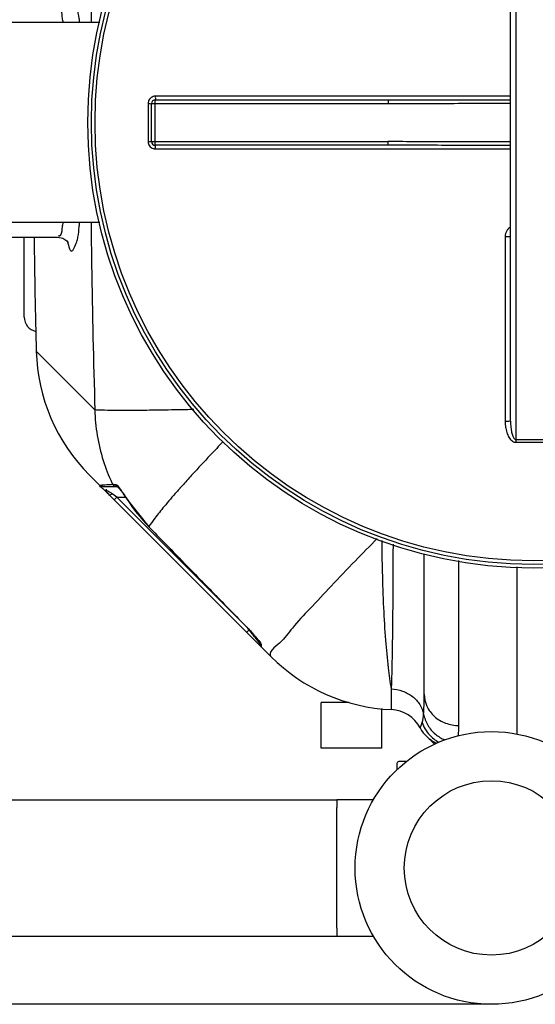
# Model space of a CAD drawing. Units: millimetres. Extents: x 936 to 4391, y 24323 to 27603.
# Drawn here: x 2168 to 2451, y 24323 to 24864 of the extents above; entities that cross this region are included whole.
import ezdxf

# ---------------------------------------------------------------- set-up
doc = ezdxf.new("R2010")
doc.units = ezdxf.units.MM
for name, color, linetype, lineweight in [('AM_5', 3, 'Continuous', 25), ('anbauteile dünn', 3, 'Continuous', 25), ('körperlinien dünn', 1, 'Continuous', 25)]:
    doc.layers.add(name, color=color, linetype=linetype, lineweight=lineweight)
doc.styles.get("Standard").update_dxf_attribs({"font": 'ARIAL.TTF'})
doc.dimstyles.new('AM_DIN$0', dxfattribs={"dimtxt": 50, "dimasz": 65, "dimexe": 25, "dimexo": 1, "dimgap": 15, "dimtad": 1, "dimdec": 0, "dimdsep": 46, "dimtxsty": 'STANDARD', "dimcen": 0, "dimclrd": 256, "dimclre": 256, "dimclrt": 2, "dimadec": 0, "dimazin": 2, "dimtp": 0.1, "dimtm": 0.1, "dimtfac": 0.71, "dimtdec": 0, "dimtmove": 0, "dimatfit": 3, "dimfxl": 1, "dimlwd": -1, "dimlwe": -1, "dimarcsym": 0})

# ---------------------------------------------------------------- blocks, each defined once
blk = doc.blocks.new('*D1873')
at = {"layer": 'AM_5'}
for p, q in [((1463.73, 24808.39), (1284.55, 24808.39)), ((1309.55, 24387.84), (1309.55, 24743.39)), ((2426.23, 24322.84), (1284.55, 24322.84))]:
    blk.add_line(p, q, dxfattribs=at)
for points in [[(1298.71, 24743.39), (1320.38, 24743.39), (1309.55, 24808.39)], [(1298.71, 24387.84), (1320.38, 24387.84), (1309.55, 24322.84)]]:
    blk.add_solid(points, dxfattribs=at)
at = {"layer": 'DEFPOINTS', "color": 0}
for p in [(1309.55, 24808.39), (1464.73, 24808.39), (2427.23, 24322.84)]:
    blk.add_point(p, dxfattribs=at)
at = {"layer": 'AM_5', "color": 2, "insert": (1269.02, 24643.88), "char_height": 50, "attachment_point": 5, "rotation": 90}
blk.add_mtext('500', dxfattribs=at)
blk = doc.blocks.new('*D1874')
at = {"layer": 'AM_5'}
for p, q in [((2436.73, 25247.31), (1134.55, 25247.31)), ((1159.55, 24387.84), (1159.55, 25182.31)), ((2426.23, 24322.84), (1134.55, 24322.84))]:
    blk.add_line(p, q, dxfattribs=at)
for points in [[(1148.71, 25182.31), (1170.38, 25182.31), (1159.55, 25247.31)], [(1148.71, 24387.84), (1170.38, 24387.84), (1159.55, 24322.84)]]:
    blk.add_solid(points, dxfattribs=at)
at = {"layer": 'DEFPOINTS', "color": 0}
for p in [(1159.55, 25247.31), (2437.73, 25247.31), (2427.23, 24322.84)]:
    blk.add_point(p, dxfattribs=at)
at = {"layer": 'AM_5', "color": 2, "insert": (1119, 24860.47), "char_height": 50, "attachment_point": 5, "rotation": 90}
blk.add_mtext('930', dxfattribs=at)
blk = doc.blocks.new('*D1881')
at = {"layer": 'AM_5'}
for p, q in [((2050.23, 24861.81), (2050.23, 25433.23)), ((3700.23, 24861.81), (3700.23, 25433.23)), ((3635.23, 25408.23), (2115.23, 25408.23))]:
    blk.add_line(p, q, dxfattribs=at)
for points in [[(2115.23, 25419.06), (2115.23, 25397.39), (2050.23, 25408.23)], [(3635.23, 25419.06), (3635.23, 25397.39), (3700.23, 25408.23)]]:
    blk.add_solid(points, dxfattribs=at)
at = {"layer": 'DEFPOINTS', "color": 0}
for p in [(2050.23, 25408.23), (2050.23, 24860.81), (3700.23, 24860.81)]:
    blk.add_point(p, dxfattribs=at)
at = {"layer": 'AM_5', "color": 2, "insert": (2905.5, 25448.75), "char_height": 50, "attachment_point": 5}
blk.add_mtext('1650', dxfattribs=at)

msp = doc.modelspace()

# ---------------------------------------------------------------- linework, layer by layer
at = {"layer": 'anbauteile dünn'}
for p, q in [((2375.23, 24455.34), (2375.23, 24451.88)), ((2380.3, 24456.34), (2376.23, 24456.34)), ((1955.23, 24435.34), (2342.23, 24435.34)), ((2362.28, 24435.34), (2342.23, 24435.34)), ((2342.23, 24435.34), (2342.23, 24431.04)), ((2342.23, 24364.64), (2342.23, 24431.04)), ((2342.23, 24364.64), (2342.23, 24360.34)), ((1955.23, 24360.34), (2342.23, 24360.34)), ((2342.23, 24360.34), (2362.28, 24360.34))]:
    msp.add_line(p, q, dxfattribs=at)
for radius in [75, 47.94]:
    msp.add_circle((2427.23, 24397.84), radius, dxfattribs=at)
msp.add_arc((2376.23, 24455.34), 1, 90, 180, dxfattribs=at)
at = {"layer": 'körperlinien dünn'}
for p, q in [((2440.73, 24633.48), (2440.73, 24982.14)), ((2437.73, 24643.49), (2437.73, 24972.13)), ((2211.79, 24862.81), (2139.23, 24862.81)), ((2242.23, 24795.31), (2242.23, 24820.31)), ((2242.23, 24820.31), (2370.42, 24820.31)), ((2437.73, 24822.3), (2242.37, 24822.3)), ((2370.42, 24820.31), (2370.42, 24818.31)), ((2238.37, 24818.3), (2238.37, 24797.31)), ((2240.23, 24797.31), (2240.23, 24818.31)), ((2240.23, 24818.31), (2370.42, 24818.31)), ((2240.23, 24797.31), (2370.42, 24797.31)), ((2370.42, 24795.31), (2242.23, 24795.31)), ((2242.37, 24793.32), (2437.73, 24793.32)), ((2370.42, 24795.31), (2370.42, 24797.31)), ((2211.8, 24752.81), (2139.23, 24752.81)), ((2122.23, 24744.81), (2188.61, 24744.81)), ((2170.23, 24700.81), (2170.23, 24744.81)), ((2434.74, 24745.1), (2434.74, 24643.65)), ((2176.86, 24682.03), (2209.09, 24649.8)), ((2305.94, 24514.1), (2206.12, 24613.92)), ((2218.88, 24608.81), (2220.19, 24608.81)), ((2213.63, 24607.7), (2221.44, 24607.7)), ((2217.91, 24603.18), (2218.54, 24603.67)), ((2221.17, 24601.7), (2218.54, 24603.67)), ((2221.24, 24607.87), (2221.26, 24607.86)), ((2222.61, 24606.42), (2223.36, 24605.47)), ((2223.36, 24605.47), (2224.2, 24604.34)), ((2219.75, 24600.28), (2221.17, 24601.7)), ((2292.28, 24530.58), (2221.17, 24601.7)), ((2221.17, 24601.7), (2226.03, 24601.7)), ((2226.79, 24600.65), (2226.74, 24600.62)), ((2226.74, 24600.62), (2238.73, 24585.5)), ((2238.78, 24585.54), (2238.73, 24585.5)), ((2390.23, 24493.39), (2390.23, 24570.6)), ((2409.23, 24476.19), (2409.23, 24566.85)), ((2441.23, 24563.42), (2441.23, 24471.52)), ((2292.62, 24530.29), (2292.59, 24530.27)), ((2292.61, 24527.43), (2294.02, 24528.84)), ((2299.97, 24521.45), (2300.02, 24521.36)), ((2300.02, 24521.36), (2300.02, 24520.84)), ((2300.61, 24520.33), (2300.61, 24519.66)), ((2300.61, 24519.66), (2300.61, 24519.43)), ((2372.09, 24496.27), (2372.09, 24484.91)), ((2333.6, 24463.75), (2333.6, 24488.75)), ((2348.87, 24488.75), (2333.6, 24488.75)), ((2366.85, 24463.75), (2366.85, 24485.48)), ((2366.85, 24463.75), (2333.6, 24463.75))]:
    msp.add_line(p, q, dxfattribs=at)
for points in [[(2188.61, 24744.81), (2191.39, 24744.27), (2193.61, 24742.82), (2194.49, 24741.72), (2194.56, 24741.59)], [(2212.1, 24608.4), (2212.54, 24608.02), (2213.06, 24607.78), (2213.63, 24607.7)], [(2218.88, 24608.81), (2219.32, 24608.22), (2219.94, 24607.83), (2220.67, 24607.7)], [(2220.19, 24608.81), (2220.63, 24608.22), (2221.24, 24607.83)], [(2217.12, 24602.91), (2217.41, 24602.91), (2217.91, 24603.18)], [(2221.26, 24607.86), (2221.51, 24607.63), (2221.98, 24607.15), (2222.61, 24606.42)], [(2224.2, 24604.34), (2225.12, 24603.04), (2226.09, 24601.61), (2226.74, 24600.62)], [(2238.73, 24585.5), (2254.31, 24569.46), (2274.31, 24548.95), (2292.59, 24530.27)], [(2292.59, 24530.27), (2293.37, 24529.47), (2294.5, 24528.25), (2295.56, 24527.08), (2296.53, 24525.96), (2297.4, 24524.91)], [(2297.4, 24524.91), (2298.16, 24523.96), (2298.8, 24523.13), (2299.31, 24522.43), (2299.7, 24521.87), (2299.97, 24521.45)], [(2300.61, 24520.33), (2300.29, 24520.74), (2300.09, 24521.22), (2300.07, 24521.37)], [(2387.99, 24474.87), (2388.13, 24475.18), (2388.54, 24476.15), (2389.15, 24477.82)]]:
    msp.add_lwpolyline(points, dxfattribs=at)
for radius in [245, 243.04, 241.07]:
    msp.add_circle((2450.23, 24807.81), radius, dxfattribs=at)
for centre, radius, start, end in [((2242.23, 24818.31), 2, 90, 180.0013), ((2242.23, 24797.31), 2, 179.987, 270.001), ((7018.56, 24807.81), 4843.33, 180.74536, 181.49366), ((2178.23, 24700.81), 8, 180.0006, 258.9403), ((2276.83, 24684.63), 100, 181.4881, 225), ((2308.39, 24653.06), 96.99, 212.7136, 224.126), ((2302.02, 24520.84), 2, 180, 225), ((2376.65, 24584.81), 100, 225, 267.3888), ((2371.23, 24465.93), 19, 28.0624, 87.3888), ((2404.76, 24483.81), 19, 208.0624, 245.8517), ((2409.23, 24479.31), 19, 213.9858, 224.8285)]:
    msp.add_arc(centre, radius, start, end, dxfattribs=at)
for points, knots in [([(2209.09, 24965.81), (2208.28, 24939.27), (2207.49, 24904.93), (2207.05, 24870.6), (2206.97, 24862.81)], [0, 0, 0, 0, 79.669235, 103.027563, 103.027563, 103.027563, 103.027563]), ([(2191.61, 24863.38), (2191.44, 24864.25), (2190.94, 24866.27), (2191.04, 24869.71), (2189.64, 24870.04)], [0, 0, 0, 0, 2.665902, 6.972258, 6.972258, 6.972258, 6.972258]), ([(2200.78, 24862.82), (2200.69, 24863.58), (2200.33, 24866.21), (2199.79, 24868.82), (2199.49, 24870.69)], [0, 0, 0, 0, 2.293857, 7.975723, 7.975723, 7.975723, 7.975723]), ([(2242.37, 24822.3), (2241.95, 24822.3), (2241.11, 24822.17), (2239.98, 24821.59), (2239.08, 24820.69), (2238.5, 24819.56), (2238.37, 24818.72), (2238.37, 24818.3)], [0, 0, 0, 0, 1.250773, 2.503921, 3.755278, 5.001407, 6.253101, 6.253101, 6.253101, 6.253101]), ([(2242.37, 24822.3), (2242.37, 24821.97), (2242.23, 24821.46), (2242.56, 24820.31), (2242.23, 24820.31)], [0, 0, 0, 0, 0.996105, 1.997706, 1.997706, 1.997706, 1.997706]), ([(2370.42, 24820.31), (2375.5, 24820.31), (2386.11, 24820.32), (2402.64, 24820.34), (2419.99, 24820.36), (2431.83, 24820.37), (2437.73, 24820.38)], [0, 0, 0, 0, 15.250923, 31.813916, 49.604021, 67.310143, 67.310143, 67.310143, 67.310143]), ([(2238.37, 24818.3), (2238.68, 24818.3), (2239.15, 24818.46), (2240.23, 24818), (2240.23, 24818.31)], [0, 0, 0, 0, 0.939234, 1.85878, 1.85878, 1.85878, 1.85878]), ([(2370.42, 24818.31), (2375.5, 24818.31), (2386.11, 24818.32), (2402.65, 24818.37), (2420, 24818.42), (2431.83, 24818.44), (2437.73, 24818.44)], [0, 0, 0, 0, 15.254868, 31.819379, 49.608702, 67.310255, 67.310255, 67.310255, 67.310255]), ([(2238.37, 24797.31), (2238.68, 24797.31), (2239.15, 24797.16), (2240.23, 24797.61), (2240.23, 24797.31)], [0, 0, 0, 0, 0.939248, 1.85878, 1.85878, 1.85878, 1.85878]), ([(2238.37, 24797.31), (2238.37, 24796.9), (2238.5, 24796.06), (2239.08, 24794.93), (2239.98, 24794.03), (2241.11, 24793.45), (2241.95, 24793.32), (2242.37, 24793.32)], [0, 0, 0, 0, 1.247455, 2.498304, 3.749996, 4.998679, 6.2531, 6.2531, 6.2531, 6.2531]), ([(2242.37, 24793.32), (2242.37, 24793.65), (2242.23, 24794.15), (2242.56, 24795.31), (2242.23, 24795.31)], [0, 0, 0, 0, 0.996089, 1.997706, 1.997706, 1.997706, 1.997706]), ([(2437.73, 24797.17), (2432.85, 24797.18), (2421.68, 24797.2), (2404.61, 24797.24), (2387.06, 24797.29), (2375.79, 24797.31), (2370.42, 24797.31)], [0, 0, 0, 0, 14.640324, 33.50991, 51.194089, 67.310252, 67.310252, 67.310252, 67.310252]), ([(2437.73, 24795.24), (2432.85, 24795.24), (2421.68, 24795.25), (2404.61, 24795.28), (2387.05, 24795.3), (2375.79, 24795.31), (2370.42, 24795.31)], [0, 0, 0, 0, 14.644572, 33.515286, 51.198063, 67.310142, 67.310142, 67.310142, 67.310142]), ([(2188.95, 24745.64), (2189.16, 24745.56), (2190.98, 24745.36), (2190.94, 24749.38), (2191.44, 24751.35), (2191.61, 24752.23)], [0, 0, 0, 0, 0.687958, 4.969694, 7.681537, 7.681537, 7.681537, 7.681537]), ([(2199.77, 24744.84), (2200.16, 24746.68), (2200.35, 24749.36), (2200.59, 24752.02), (2200.67, 24752.81)], [0, 0, 0, 0, 5.648708, 8.025052, 8.025052, 8.025052, 8.025052]), ([(2206.97, 24752.81), (2207.05, 24745.01), (2207.49, 24710.67), (2208.28, 24676.34), (2209.09, 24649.8)], [0, 0, 0, 0, 23.378024, 103.027562, 103.027562, 103.027562, 103.027562]), ([(2437.72, 24750.34), (2437.32, 24750.11), (2436.52, 24749.5), (2435.55, 24748.28), (2434.9, 24746.77), (2434.74, 24745.66), (2434.74, 24745.1)], [0, 0, 0, 0, 1.399446, 2.975815, 4.60803, 6.290174, 6.290174, 6.290174, 6.290174]), ([(2434.74, 24745.1), (2435.13, 24745.1), (2435.88, 24745.15), (2436.67, 24744.95), (2437.73, 24745.33), (2437.73, 24745.04)], [0, 0, 0, 0, 1.143297, 2.111409, 2.98574, 2.98574, 2.98574, 2.98574]), ([(2194.24, 24741.52), (2194.33, 24741.15), (2194.71, 24739.74), (2196.26, 24734.52), (2198.5, 24740.38), (2199.09, 24742.28)], [0, 0, 0, 0, 1.148696, 4.724131, 10.681255, 10.681255, 10.681255, 10.681255]), ([(2263.54, 24649.96), (2260.58, 24649.9), (2252.94, 24649.75), (2241.32, 24649.56), (2229.52, 24649.45), (2220.21, 24649.42), (2213.68, 24649.54), (2210.28, 24649.64), (2209.09, 24649.8)], [0, 0, 0, 0, 8.87925, 22.940725, 34.860854, 44.26741, 50.867593, 54.459472, 54.459472, 54.459472, 54.459472]), ([(2209.09, 24649.8), (2209.18, 24645.08), (2210.04, 24635.65), (2213.26, 24622.14), (2216.6, 24613.61), (2218.49, 24609.63)], [0, 0, 0, 0, 14.161811, 28.307337, 41.53479, 41.53479, 41.53479, 41.53479]), ([(2434.74, 24643.65), (2435.13, 24643.65), (2435.88, 24643.68), (2436.68, 24643.5), (2437.73, 24643.78), (2437.73, 24643.49)], [0, 0, 0, 0, 1.143349, 2.112022, 2.992884, 2.992884, 2.992884, 2.992884]), ([(2434.74, 24643.65), (2434.74, 24642.97), (2434.8, 24641.68), (2435.03, 24639.83), (2435.39, 24638.16), (2435.87, 24636.67), (2436.44, 24635.35), (2437.12, 24634.2), (2437.89, 24633.25), (2438.77, 24632.51), (2439.73, 24632.04), (2440.42, 24631.94), (2440.74, 24631.94)], [0, 0, 0, 0, 2.030692, 3.885107, 5.581727, 7.140511, 8.57478, 9.896659, 11.116003, 12.253767, 13.314002, 14.282689, 14.282689, 14.282689, 14.282689]), ([(2437.73, 24643.49), (2437.73, 24642.9), (2437.76, 24641.79), (2437.87, 24640.2), (2438.05, 24638.77), (2438.29, 24637.5), (2438.57, 24636.38), (2438.91, 24635.41), (2439.41, 24634.33), (2440.13, 24633.47), (2440.73, 24633.48)], [0, 0, 0, 0, 1.753266, 3.339971, 4.771961, 6.06218, 7.216594, 8.237965, 9.123618, 10.910444, 10.910444, 10.910444, 10.910444]), ([(2279.66, 24632.38), (2277.27, 24629.88), (2271.58, 24623.85), (2265.93, 24617.78), (2262.67, 24614.21)], [0, 0, 0, 0, 10.367584, 24.871658, 24.871658, 24.871658, 24.871658]), ([(2440.73, 24633.48), (2441.78, 24633.48), (2443.9, 24633.49), (2447.06, 24633.5), (2449.17, 24633.5), (2450.23, 24633.5)], [0, 0, 0, 0, 3.166488, 6.333783, 9.500037, 9.500037, 9.500037, 9.500037]), ([(2440.74, 24631.94), (2440.74, 24632.29), (2440.73, 24632.8), (2440.73, 24633.32), (2440.73, 24633.48)], [0, 0, 0, 0, 1.05986, 1.53657, 1.53657, 1.53657, 1.53657]), ([(2440.74, 24631.94), (2441.79, 24631.94), (2443.9, 24631.95), (2447.07, 24631.96), (2449.17, 24631.96), (2450.23, 24631.96)], [0, 0, 0, 0, 3.163248, 6.327528, 9.490548, 9.490548, 9.490548, 9.490548]), ([(2450.23, 24633.5), (2451.28, 24633.5), (2453.4, 24633.5), (2456.56, 24633.49), (2458.67, 24633.48), (2459.73, 24633.48)], [0, 0, 0, 0, 3.166373, 6.333628, 9.500037, 9.500037, 9.500037, 9.500037]), ([(2450.23, 24631.96), (2451.28, 24631.96), (2453.39, 24631.96), (2456.56, 24631.95), (2458.66, 24631.94), (2459.72, 24631.94)], [0, 0, 0, 0, 3.163141, 6.327327, 9.490548, 9.490548, 9.490548, 9.490548]), ([(2213.52, 24606.34), (2212.86, 24606.85), (2211.26, 24608.32), (2212.16, 24608.41), (2212.19, 24608.41)], [0, 0, 0, 0, 2.501817, 2.589552, 2.589552, 2.589552, 2.589552]), ([(2254.14, 24604.71), (2251.79, 24602.04), (2247.66, 24597.26), (2242.51, 24590.89), (2239.76, 24587.14), (2238.78, 24585.54)], [0, 0, 0, 0, 10.671615, 18.941295, 24.584872, 24.584872, 24.584872, 24.584872]), ([(2238.78, 24585.54), (2244.7, 24579.42), (2256.61, 24567.16), (2274.56, 24548.75), (2286.59, 24536.46), (2292.62, 24530.29)], [0, 0, 0, 0, 25.552472, 51.266168, 77.144905, 77.144905, 77.144905, 77.144905]), ([(2364.38, 24579.06), (2360.36, 24575), (2351.85, 24566.3), (2339.42, 24553.44), (2327.97, 24540.99), (2318.24, 24530.98), (2313.52, 24524.11), (2310.92, 24521.77)], [0, 0, 0, 0, 17.152867, 36.49959, 53.664407, 67.887675, 78.386197, 78.386197, 78.386197, 78.386197]), ([(2366.87, 24578.01), (2366.91, 24572.24), (2367.1, 24559.88), (2367.74, 24541.56), (2368.79, 24523.97), (2370.15, 24509.07), (2371.37, 24500.15), (2372.09, 24496.27)], [0, 0, 0, 0, 17.305432, 37.105964, 54.982359, 70.155333, 81.979468, 81.979468, 81.979468, 81.979468]), ([(2373.07, 24575.84), (2373.06, 24571.52), (2373.03, 24561.72), (2372.95, 24546.8), (2372.81, 24531.62), (2372.62, 24518.03), (2372.4, 24506.42), (2372.2, 24499.4), (2372.09, 24496.27)], [0, 0, 0, 0, 12.943824, 29.424508, 44.752287, 58.481201, 70.204168, 79.57197, 79.57197, 79.57197, 79.57197]), ([(2292.62, 24530.29), (2293.52, 24529.38), (2294.83, 24528.04), (2296, 24526.57), (2296.36, 24526.11)], [0, 0, 0, 0, 3.851124, 5.614107, 5.614107, 5.614107, 5.614107]), ([(2296.36, 24526.11), (2296.94, 24525.39), (2298.19, 24523.86), (2299.75, 24522.56), (2300.26, 24521.62)], [0, 0, 0, 0, 2.76401, 5.943264, 5.943264, 5.943264, 5.943264]), ([(2372.09, 24496.27), (2374.2, 24496.19), (2378.36, 24495.4), (2383.85, 24492.46), (2387.99, 24488.05), (2389.52, 24484.38), (2389.91, 24482.51)], [0, 0, 0, 0, 6.31663, 12.475651, 18.401304, 24.116533, 24.116533, 24.116533, 24.116533]), ([(2389.91, 24482.51), (2390.04, 24484.05), (2390.2, 24487.67), (2390.23, 24491.3), (2390.23, 24493.39)], [0, 0, 0, 0, 4.623163, 10.882659, 10.882659, 10.882659, 10.882659]), ([(2390.23, 24493.39), (2390.23, 24491.14), (2391.26, 24486.53), (2395.55, 24480.82), (2401.86, 24477.06), (2406.77, 24476.19), (2409.23, 24476.19)], [0, 0, 0, 0, 6.73824, 13.673136, 20.876908, 28.264955, 28.264955, 28.264955, 28.264955]), ([(2389.91, 24482.51), (2390.3, 24480.37), (2391.84, 24476.19), (2396.04, 24471.24), (2399.69, 24469.06), (2401.55, 24468.31)], [0, 0, 0, 0, 6.516156, 13.07484, 19.075129, 19.075129, 19.075129, 19.075129]), ([(2389.15, 24477.82), (2389.97, 24475.34), (2392.46, 24471.05), (2396.31, 24468.04), (2398.25, 24467.01)], [0, 0, 0, 0, 7.849483, 14.371166, 14.371166, 14.371166, 14.371166]), ([(2393.5, 24468.67), (2393.61, 24468.5), (2394.3, 24467.53), (2395.08, 24466.62), (2395.77, 24465.92)], [0, 0, 0, 0, 0.625179, 3.566194, 3.566194, 3.566194, 3.566194])]:
    msp.add_open_spline(points, degree=3, knots=knots, dxfattribs=at)
for points in [[(2191.72, 24862.8), (2191.68, 24862.99), (2191.64, 24863.19), (2191.61, 24863.38)], [(2191.61, 24752.23), (2191.65, 24752.43), (2191.69, 24752.62), (2191.72, 24752.81)], [(2199.09, 24742.28), (2199.36, 24743.12), (2199.59, 24743.97), (2199.77, 24744.84)], [(2194.1, 24742.07), (2194.15, 24741.89), (2194.19, 24741.7), (2194.24, 24741.52)], [(2262.67, 24614.21), (2262.18, 24613.67), (2261.68, 24613.13), (2261.19, 24612.59)], [(2212.1, 24608.4), (2213.27, 24608.58), (2214.45, 24608.62), (2215.63, 24608.67)], [(2212.1, 24608.4), (2212.13, 24608.41), (2212.16, 24608.41), (2212.19, 24608.41)], [(2215.63, 24608.67), (2216.71, 24608.71), (2217.79, 24608.76), (2218.86, 24608.92)], [(2218.49, 24609.63), (2218.62, 24609.35), (2218.75, 24609.08), (2218.88, 24608.81)], [(2220.19, 24608.81), (2220.83, 24608.81), (2221.46, 24608.41), (2221.89, 24607.94)], [(2260.99, 24612.36), (2259.27, 24610.47), (2257.56, 24608.57), (2255.86, 24606.66)], [(2261.19, 24612.59), (2261.12, 24612.51), (2261.06, 24612.44), (2260.99, 24612.36)], [(2214.75, 24605.37), (2214.35, 24605.71), (2213.93, 24606.02), (2213.52, 24606.34)], [(2216.26, 24603.87), (2215.79, 24604.41), (2215.29, 24604.92), (2214.75, 24605.37)], [(2216.76, 24604.77), (2216.26, 24605.08), (2215.14, 24605.32), (2215.38, 24605.86)], [(2215.38, 24605.86), (2215.42, 24605.94), (2215.56, 24605.93), (2215.65, 24605.93)], [(2217.12, 24602.91), (2216.82, 24603.22), (2216.54, 24603.55), (2216.26, 24603.87)], [(2218.22, 24603.89), (2217.75, 24604.2), (2217.25, 24604.48), (2216.76, 24604.77)], [(2218.54, 24603.67), (2218.43, 24603.75), (2218.33, 24603.82), (2218.22, 24603.89)], [(2221.89, 24607.94), (2222.56, 24607.19), (2223, 24606.26), (2223.51, 24605.39)], [(2223.51, 24605.39), (2223.8, 24604.9), (2224.11, 24604.42), (2224.43, 24603.95)], [(2224.43, 24603.95), (2225.2, 24602.84), (2226.06, 24601.79), (2226.79, 24600.65)], [(2255.66, 24606.43), (2255.15, 24605.86), (2254.64, 24605.28), (2254.14, 24604.71)], [(2255.86, 24606.66), (2255.79, 24606.58), (2255.73, 24606.5), (2255.66, 24606.43)], [(2296.12, 24526.04), (2295.52, 24526.84), (2294.92, 24527.64), (2294.33, 24528.44)], [(2297.78, 24523.84), (2297.23, 24524.57), (2296.67, 24525.31), (2296.12, 24526.04)], [(2298.43, 24522.96), (2298.21, 24523.25), (2297.99, 24523.55), (2297.78, 24523.84)], [(2298.97, 24522.24), (2298.79, 24522.48), (2298.61, 24522.72), (2298.43, 24522.96)], [(2300.02, 24520.84), (2299.67, 24521.31), (2299.32, 24521.78), (2298.97, 24522.24)], [(2300.26, 24521.62), (2300.39, 24521.37), (2300.5, 24521.1), (2300.56, 24520.82)], [(2310.8, 24521.66), (2310.72, 24521.58), (2310.64, 24521.51), (2310.55, 24521.43)], [(2310.92, 24521.77), (2310.88, 24521.73), (2310.84, 24521.69), (2310.8, 24521.66)], [(2300.56, 24520.82), (2300.59, 24520.66), (2300.61, 24520.5), (2300.61, 24520.33)], [(2310.55, 24521.43), (2308.38, 24519.53), (2303.9, 24516.14), (2305.94, 24514.1)], [(2389.15, 24477.82), (2389.65, 24479.33), (2389.78, 24480.93), (2389.91, 24482.51)], [(2409.08, 24470.61), (2409.2, 24472.47), (2409.23, 24474.33), (2409.23, 24476.19)]]:
    msp.add_open_spline(points, degree=3, dxfattribs=at)

# ---------------------------------------------------------------- dimensions: what is measured, and where the dimension line sits
at = {"layer": 'AM_5'}
dim = msp.add_linear_dim(base=(2050.23, 25408.23), p1=(3700.23, 24860.81), p2=(2050.23, 24860.81), dimstyle='AM_DIN$0', dxfattribs=at)
dim.commit()
dim.dimension.update_dxf_attribs({"geometry": '*D1881', "text_midpoint": (2905.5, 25408.23), "dimtype": 160})
for base, p2, text, picture, middle in [((1159.55, 25247.31), (2437.73, 25247.31), '930', '*D1874', (1159.55, 24860.47)), ((1309.55, 24808.39), (1464.73, 24808.39), '500', '*D1873', (1309.55, 24643.88))]:
    dim = msp.add_linear_dim(base=base, p1=(2427.23, 24322.84), p2=p2, angle=270, text=text, dimstyle='AM_DIN$0', dxfattribs=at)
    dim.commit()
    dim.dimension.update_dxf_attribs({"geometry": picture, "text_midpoint": middle, "dimtype": 160})

doc.saveas('drawing.dxf')
